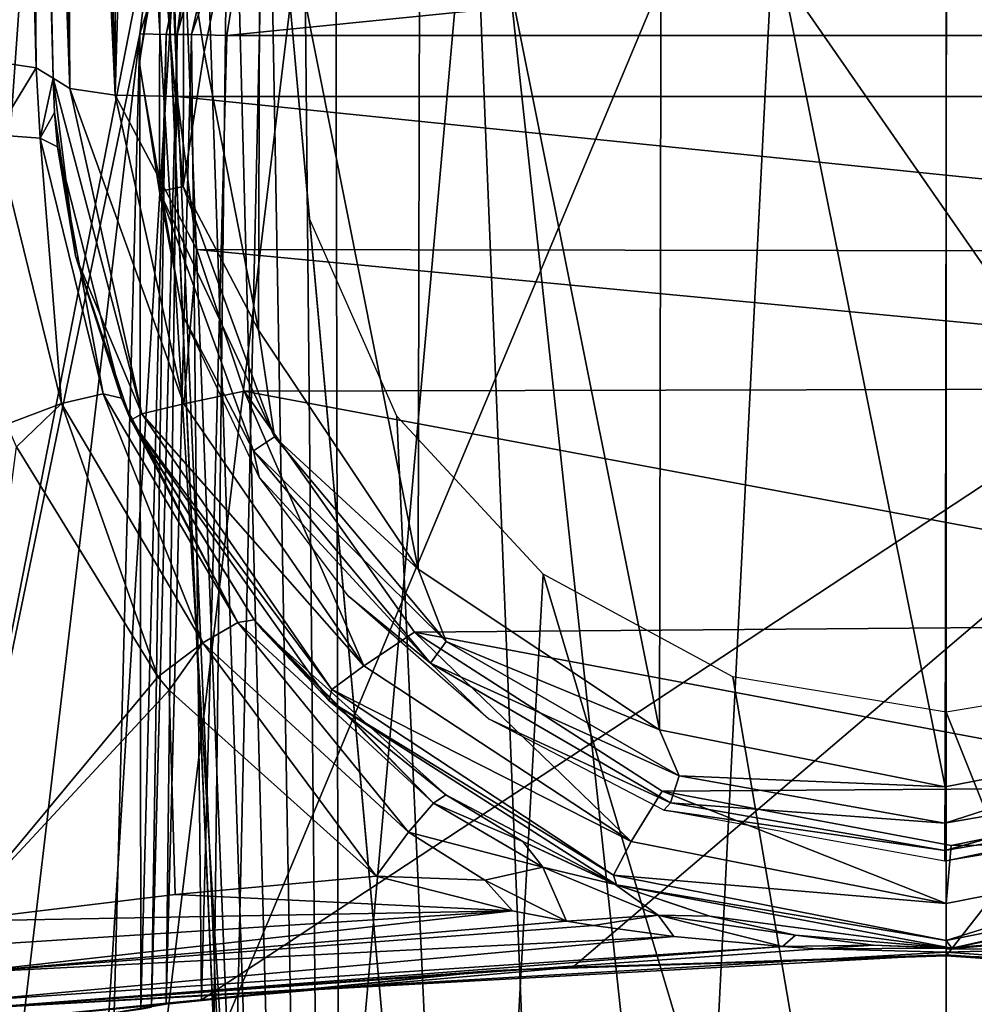
# Model space of a CAD drawing. Units: millimetres. Extents: x -23 to 23, y -108 to 65.
# Drawn here: x -4 to 0, y 38 to 42 of the extents above; entities that cross this region are included whole.
import ezdxf

# ---------------------------------------------------------------- set-up
doc = ezdxf.new("R2010")
doc.units = ezdxf.units.MM
doc.header["$LTSCALE"] = 81.481481
for name, color, linetype in [('100', 7, 'CONTINUOUS'), ('1036', 7, 'CONTINUOUS'), ('1037', 7, 'CONTINUOUS'), ('1038', 7, 'CONTINUOUS'), ('108', 7, 'CONTINUOUS'), ('110', 7, 'CONTINUOUS'), ('113', 7, 'CONTINUOUS'), ('114', 7, 'CONTINUOUS'), ('116', 7, 'CONTINUOUS'), ('117', 7, 'CONTINUOUS'), ('122', 7, 'CONTINUOUS'), ('123', 7, 'CONTINUOUS'), ('124', 7, 'CONTINUOUS'), ('125', 7, 'CONTINUOUS'), ('127', 7, 'CONTINUOUS'), ('128', 7, 'CONTINUOUS'), ('147', 7, 'CONTINUOUS'), ('153', 7, 'CONTINUOUS'), ('176', 7, 'CONTINUOUS'), ('178', 7, 'CONTINUOUS'), ('179', 7, 'CONTINUOUS'), ('190', 7, 'CONTINUOUS'), ('191', 7, 'CONTINUOUS'), ('192', 7, 'CONTINUOUS'), ('193', 7, 'CONTINUOUS'), ('194', 7, 'CONTINUOUS'), ('63', 7, 'CONTINUOUS'), ('65', 7, 'CONTINUOUS'), ('85', 7, 'CONTINUOUS'), ('86', 7, 'CONTINUOUS')]:
    doc.layers.add(name, color=color, linetype=linetype)

msp = doc.modelspace()

# ---------------------------------------------------------------- linework, layer by layer
at = {"layer": '100', "color": 7, "linetype": 'Continuous', "true_color": 0xe0f2ff}
for points in [[(-3.7456, 40.22, -6.9204), (-3.176, 39.2935, -6.7571), (-3.9955, 38.3081, -6.5833), (-3.7456, 40.22, -6.9204)], [(-3.176, 39.2935, -6.7571), (-3.1311, 39.2393, -6.7475), (-3.9955, 38.3081, -6.5833), (-3.176, 39.2935, -6.7571)], [(-3.9955, 38.3081, -6.5833), (-3.1311, 39.2393, -6.7475), (-3.1062, 38.4153, -6.6022), (-3.9955, 38.3081, -6.5833)], [(-3.1311, 39.2393, -6.7475), (-2.2963, 38.4902, -6.6154), (-3.1062, 38.4153, -6.6022), (-3.1311, 39.2393, -6.7475)]]:
    msp.add_3dface(points, dxfattribs=at)
at = {"layer": '1036', "color": 254, "linetype": 'Continuous', "true_color": 0xe7e7e7}
for points in [[(0.005, 44.75, -17.5), (-0.0049, 38.85, -17.5), (-1.1442, 44.5254, -17.4705), (0.005, 44.75, -17.5)], [(1.1443, 39.0746, -17.4705), (-0.0049, 38.85, -17.5), (0.005, 44.75, -17.5), (1.1443, 39.0746, -17.4705)], [(1.1548, 44.5211, -17.4699), (1.1443, 39.0746, -17.4705), (0.005, 44.75, -17.5), (1.1548, 44.5211, -17.4699)], [(-2.1182, 43.8823, -17.3987), (-1.1442, 44.5254, -17.4705), (-1.1547, 39.0789, -17.4699), (-2.1182, 43.8823, -17.3987)], [(-1.1442, 44.5254, -17.4705), (-0.0049, 38.85, -17.5), (-1.1547, 39.0789, -17.4699), (-1.1442, 44.5254, -17.4705)], [(-2.7636, 42.9269, -17.3273), (-2.1182, 43.8823, -17.3987), (-2.1278, 39.7272, -17.3978), (-2.7636, 42.9269, -17.3273)], [(-2.1278, 39.7272, -17.3978), (-2.1182, 43.8823, -17.3987), (-1.1547, 39.0789, -17.4699), (-2.1278, 39.7272, -17.3978)], [(-2.9904, 41.81, -17.2977), (-2.7636, 42.9269, -17.3273), (-2.7704, 40.6894, -17.3265), (-2.9904, 41.81, -17.2977)], [(-2.7704, 40.6894, -17.3265), (-2.7636, 42.9269, -17.3273), (-2.1278, 39.7272, -17.3978), (-2.7704, 40.6894, -17.3265)]]:
    msp.add_3dface(points, dxfattribs=at)
at = {"layer": '1037', "color": 254, "linetype": 'Continuous', "true_color": 0xe7e7e7}
for points in [[(-0.0049, 38.85, -17.5), (1.1443, 39.0746, -17.4705), (-0.0052, 38.7033, -17.4616), (-0.0049, 38.85, -17.5)], [(-0.0052, 38.7033, -17.4616), (1.1443, 39.0746, -17.4705), (1.0665, 38.8899, -17.4368), (-0.0052, 38.7033, -17.4616)], [(-0.0052, 38.7033, -17.4616), (1.0665, 38.8899, -17.4368), (-0.0053, 38.5925, -17.3537), (-0.0052, 38.7033, -17.4616)], [(-0.0053, 38.5925, -17.3537), (1.0665, 38.8899, -17.4368), (1.1004, 38.7821, -17.3222), (-0.0053, 38.5925, -17.3537)], [(-0.0053, 38.5925, -17.3537), (1.1004, 38.7821, -17.3222), (-0.0054, 38.55, -17.2), (-0.0053, 38.5925, -17.3537)], [(-0.0054, 38.55, -17.2), (1.1004, 38.7821, -17.3222), (1.0581, 38.7271, -17.1789), (-0.0054, 38.55, -17.2)]]:
    msp.add_3dface(points, dxfattribs=at)
at = {"layer": '1038', "color": 254, "linetype": 'Continuous', "true_color": 0xe7e7e7}
for points in [[(-2.7636, 42.9269, -17.3273), (-2.9904, 41.81, -17.2977), (-3.0722, 42.3416, -17.2539), (-2.7636, 42.9269, -17.3273)], [(-3.2498, 41.7662, -17.0005), (-3.0629, 42.8871, -17.0228), (-3.168, 42.3613, -17.1425), (-3.2498, 41.7662, -17.0005)], [(-3.1699, 41.2493, -17.1422), (-3.2498, 41.7662, -17.0005), (-3.168, 42.3613, -17.1425), (-3.1699, 41.2493, -17.1422)], [(-3.1699, 41.2493, -17.1422), (-3.168, 42.3613, -17.1425), (-3.074, 41.2687, -17.2537), (-3.1699, 41.2493, -17.1422)], [(-3.074, 41.2687, -17.2537), (-3.168, 42.3613, -17.1425), (-3.0722, 42.3416, -17.2539), (-3.074, 41.2687, -17.2537)], [(-2.9904, 41.81, -17.2977), (-3.074, 41.2687, -17.2537), (-3.0722, 42.3416, -17.2539), (-2.9904, 41.81, -17.2977)], [(-2.9904, 41.81, -17.2977), (-2.7704, 40.6894, -17.3265), (-3.074, 41.2687, -17.2537), (-2.9904, 41.81, -17.2977)], [(-3.0756, 40.7498, -17.0213), (-3.2498, 41.7662, -17.0005), (-3.1699, 41.2493, -17.1422), (-3.0756, 40.7498, -17.0213)], [(-2.707, 40.2596, -17.3006), (-3.1699, 41.2493, -17.1422), (-3.074, 41.2687, -17.2537), (-2.707, 40.2596, -17.3006)], [(-2.7704, 40.6894, -17.3265), (-2.707, 40.2596, -17.3006), (-3.074, 41.2687, -17.2537), (-2.7704, 40.6894, -17.3265)], [(-2.7917, 40.2033, -17.1884), (-3.0756, 40.7498, -17.0213), (-3.1699, 41.2493, -17.1422), (-2.7917, 40.2033, -17.1884)], [(-2.7917, 40.2033, -17.1884), (-3.1699, 41.2493, -17.1422), (-2.707, 40.2596, -17.3006), (-2.7917, 40.2033, -17.1884)], [(-2.7685, 40.0977, -17.0553), (-3.0756, 40.7498, -17.0213), (-2.7917, 40.2033, -17.1884), (-2.7685, 40.0977, -17.0553)], [(-2.7704, 40.6894, -17.3265), (-2.1278, 39.7272, -17.3978), (-2.707, 40.2596, -17.3006), (-2.7704, 40.6894, -17.3265)], [(-2.0144, 39.435, -17.3726), (-2.7917, 40.2033, -17.1884), (-2.707, 40.2596, -17.3006), (-2.0144, 39.435, -17.3726)], [(-2.1278, 39.7272, -17.3978), (-2.0144, 39.435, -17.3726), (-2.707, 40.2596, -17.3006), (-2.1278, 39.7272, -17.3978)], [(-2.0779, 39.3479, -17.2592), (-2.7685, 40.0977, -17.0553), (-2.7917, 40.2033, -17.1884), (-2.0779, 39.3479, -17.2592)], [(-2.0779, 39.3479, -17.2592), (-2.7917, 40.2033, -17.1884), (-2.0144, 39.435, -17.3726), (-2.0779, 39.3479, -17.2592)], [(-2.4082, 39.6175, -17.0906), (-2.7685, 40.0977, -17.0553), (-2.0779, 39.3479, -17.2592), (-2.4082, 39.6175, -17.0906)], [(-2.1278, 39.7272, -17.3978), (-1.1547, 39.0789, -17.4699), (-2.0144, 39.435, -17.3726), (-2.1278, 39.7272, -17.3978)], [(-1.8437, 39.1236, -17.136), (-2.4082, 39.6175, -17.0906), (-2.0779, 39.3479, -17.2592), (-1.8437, 39.1236, -17.136)], [(-1.0765, 38.8935, -17.4363), (-2.0779, 39.3479, -17.2592), (-2.0144, 39.435, -17.3726), (-1.0765, 38.8935, -17.4363)], [(-1.1547, 39.0789, -17.4699), (-1.0765, 38.8935, -17.4363), (-2.0144, 39.435, -17.3726), (-1.1547, 39.0789, -17.4699)], [(-1.1107, 38.7858, -17.3217), (-1.8437, 39.1236, -17.136), (-2.0779, 39.3479, -17.2592), (-1.1107, 38.7858, -17.3217)], [(-1.1107, 38.7858, -17.3217), (-2.0779, 39.3479, -17.2592), (-1.0765, 38.8935, -17.4363), (-1.1107, 38.7858, -17.3217)], [(-1.1375, 38.7555, -17.1756), (-1.8437, 39.1236, -17.136), (-1.1107, 38.7858, -17.3217), (-1.1375, 38.7555, -17.1756)], [(-1.1547, 39.0789, -17.4699), (-0.0049, 38.85, -17.5), (-1.0765, 38.8935, -17.4363), (-1.1547, 39.0789, -17.4699)], [(-0.0052, 38.7033, -17.4616), (-1.1107, 38.7858, -17.3217), (-1.0765, 38.8935, -17.4363), (-0.0052, 38.7033, -17.4616)], [(-0.0049, 38.85, -17.5), (-0.0052, 38.7033, -17.4616), (-1.0765, 38.8935, -17.4363), (-0.0049, 38.85, -17.5)], [(-0.0053, 38.5925, -17.3537), (-1.1375, 38.7555, -17.1756), (-1.1107, 38.7858, -17.3217), (-0.0053, 38.5925, -17.3537)], [(-0.0052, 38.7033, -17.4616), (-0.0053, 38.5925, -17.3537), (-1.1107, 38.7858, -17.3217), (-0.0052, 38.7033, -17.4616)], [(-0.0053, 38.5925, -17.3537), (-0.0054, 38.55, -17.2), (-1.1375, 38.7555, -17.1756), (-0.0053, 38.5925, -17.3537)]]:
    msp.add_3dface(points, dxfattribs=at)
at = {"layer": '108', "color": 7, "linetype": 'Continuous', "true_color": 0xe0f2ff}
for points in [[(-4.0882, 37.8302, -4.1764), (-3.1668, 42.5299, -4.1373), (-4.05, 47, -4.1), (-4.0882, 37.8302, -4.1764)], [(-3.2489, 41.8838, -4.1426), (-3.1668, 42.5299, -4.1373), (-4.0882, 37.8302, -4.1764), (-3.2489, 41.8838, -4.1426)], [(-3.7206, 37.887, -4.1759), (-3.2489, 41.8838, -4.1426), (-4.0882, 37.8302, -4.1764), (-3.7206, 37.887, -4.1759)], [(-3.3522, 37.939, -4.1755), (-3.2489, 41.8838, -4.1426), (-3.7206, 37.887, -4.1759), (-3.3522, 37.939, -4.1755)]]:
    msp.add_3dface(points, dxfattribs=at)
at = {"layer": '110', "color": 7, "linetype": 'Continuous', "true_color": 0xe0f2ff}
for points in [[(4.0989, 35.2617, 4), (-4.0989, 35.2623, 4), (-4.05, 47, 4), (4.0989, 35.2617, 4)], [(4.05, 47, 4), (4.0989, 35.2617, 4), (-4.05, 47, 4), (4.05, 47, 4)]]:
    msp.add_3dface(points, dxfattribs=at)
at = {"layer": '113', "color": 7, "linetype": 'Continuous', "true_color": 0xe0f2ff}
for points in [[(-2.7781, 42.6344, -4.6364), (-2.899, 41.8776, -4.6427), (2.8255, 42.454, -4.6379), (-2.7781, 42.6344, -4.6364)], [(2.8255, 42.454, -4.6379), (-2.899, 41.8776, -4.6427), (2.899, 41.8776, -4.6427), (2.8255, 42.454, -4.6379)], [(2.899, 41.8776, -4.6427), (-2.899, 41.8776, -4.6427), (-3.0008, 37.9916, -4.6751), (2.899, 41.8776, -4.6427)], [(-1.5043, 38.1233, -4.674), (2.899, 41.8776, -4.6427), (-3.0008, 37.9916, -4.6751), (-1.5043, 38.1233, -4.674)], [(0.0001, 38.168, -4.6736), (2.899, 41.8776, -4.6427), (-1.5043, 38.1233, -4.674), (0.0001, 38.168, -4.6736)], [(1.5044, 38.1233, -4.674), (2.899, 41.8776, -4.6427), (0.0001, 38.168, -4.6736), (1.5044, 38.1233, -4.674)]]:
    msp.add_3dface(points, dxfattribs=at)
at = {"layer": '114', "color": 7, "linetype": 'Continuous', "true_color": 0xe0f2ff}
for points in [[(-3.0989, 41.8811, -4.2926), (-3.2016, 37.9615, -4.3253), (-3.0989, 41.8811, -4.4427), (-3.0989, 41.8811, -4.2926)], [(-3.0989, 41.8811, -4.4427), (-3.2016, 37.9615, -4.3253), (-3.2015, 37.9628, -4.4002), (-3.0989, 41.8811, -4.4427)], [(-3.2015, 37.9641, -4.4754), (-3.0989, 41.8811, -4.4427), (-3.2015, 37.9628, -4.4002), (-3.2015, 37.9641, -4.4754)]]:
    msp.add_3dface(points, dxfattribs=at)
at = {"layer": '116', "color": 7, "linetype": 'Continuous', "true_color": 0xe0f2ff}
for points in [[(-3.0989, 41.8811, -4.4427), (-3.2015, 37.9641, -4.4754), (-3.1429, 37.9737, -4.6164), (-3.0989, 41.8811, -4.4427)], [(-3.0989, 41.8811, -4.4427), (-3.1429, 37.9737, -4.6164), (-3.0404, 41.8808, -4.5841), (-3.0989, 41.8811, -4.4427)], [(-3.1429, 37.9737, -4.6164), (-3.0008, 37.9916, -4.6751), (-3.0404, 41.8808, -4.5841), (-3.1429, 37.9737, -4.6164)], [(-3.0008, 37.9916, -4.6751), (-2.899, 41.8776, -4.6427), (-3.0404, 41.8808, -4.5841), (-3.0008, 37.9916, -4.6751)]]:
    msp.add_3dface(points, dxfattribs=at)
at = {"layer": '117', "color": 7, "linetype": 'Continuous', "true_color": 0xe0f2ff}
for points in [[(-3.0989, 41.8811, -4.4427), (-3.0404, 41.8808, -4.5841), (-2.787, 43.019, -4.5746), (-3.0989, 41.8811, -4.4427)], [(-3.0989, 41.8811, -4.4427), (-2.787, 43.019, -4.5746), (-2.9695, 42.6901, -4.4364), (-3.0989, 41.8811, -4.4427)], [(-3.0404, 41.8808, -4.5841), (-2.7781, 42.6344, -4.6364), (-2.787, 43.019, -4.5746), (-3.0404, 41.8808, -4.5841)], [(-2.899, 41.8776, -4.6427), (-2.7781, 42.6344, -4.6364), (-3.0404, 41.8808, -4.5841), (-2.899, 41.8776, -4.6427)]]:
    msp.add_3dface(points, dxfattribs=at)
at = {"layer": '122', "color": 7, "linetype": 'Continuous', "true_color": 0xe0f2ff}
for points in [[(-3.1668, 42.5299, -4.1373), (-3.2489, 41.8838, -4.1426), (-2.8805, 43.0597, -4.1764), (-3.1668, 42.5299, -4.1373)], [(-2.8805, 43.0597, -4.1764), (-3.2489, 41.8838, -4.1426), (-3.1429, 41.8814, -4.1866), (-2.8805, 43.0597, -4.1764)], [(-2.8805, 43.0597, -4.1764), (-3.1429, 41.8814, -4.1866), (-3.0208, 42.4962, -4.2873), (-2.8805, 43.0597, -4.1764)], [(-3.1429, 41.8814, -4.1866), (-3.0989, 41.8811, -4.2926), (-3.0208, 42.4962, -4.2873), (-3.1429, 41.8814, -4.1866)]]:
    msp.add_3dface(points, dxfattribs=at)
at = {"layer": '123', "color": 7, "linetype": 'Continuous', "true_color": 0xe0f2ff}
for points in [[(-3.2489, 41.8838, -4.1426), (-3.3522, 37.939, -4.1755), (-3.2455, 37.954, -4.2195), (-3.2489, 41.8838, -4.1426)], [(-3.1429, 41.8814, -4.1866), (-3.2489, 41.8838, -4.1426), (-3.2455, 37.954, -4.2195), (-3.1429, 41.8814, -4.1866)], [(-3.2016, 37.9615, -4.3253), (-3.1429, 41.8814, -4.1866), (-3.2455, 37.954, -4.2195), (-3.2016, 37.9615, -4.3253)], [(-3.2016, 37.9615, -4.3253), (-3.0989, 41.8811, -4.2926), (-3.1429, 41.8814, -4.1866), (-3.2016, 37.9615, -4.3253)]]:
    msp.add_3dface(points, dxfattribs=at)
at = {"layer": '124', "color": 7, "linetype": 'Continuous', "true_color": 0xe0f2ff}
for points in [[(-3.7142, 46.1131, -9.485), (-3.5988, 41.7058, -8.7079), (-3.7142, 46.1131, -9.0523), (-3.7142, 46.1131, -9.485)], [(-3.7142, 46.1131, -9.0523), (-3.5988, 41.7058, -8.7079), (-3.7126, 46.0513, -8.7648), (-3.7142, 46.1131, -9.0523)], [(-3.7126, 46.0513, -8.7648), (-3.5988, 41.7058, -8.7079), (-3.708, 45.8774, -8.5285), (-3.7126, 46.0513, -8.7648)], [(-3.708, 45.8774, -8.5285), (-3.5988, 41.7058, -8.7079), (-3.7044, 45.7398, -8.4332), (-3.708, 45.8774, -8.5285)], [(-3.7044, 45.7398, -8.4332), (-3.5988, 41.7058, -8.7079), (-3.7002, 45.5793, -8.3723), (-3.7044, 45.7398, -8.4332)], [(-3.7002, 45.5793, -8.3723), (-3.5988, 41.7058, -8.7079), (-3.6996, 45.5568, -8.3672), (-3.7002, 45.5793, -8.3723)], [(-3.6996, 45.5568, -8.3672), (-3.5988, 41.7058, -8.7079), (-3.699, 45.5343, -8.3629), (-3.6996, 45.5568, -8.3672)], [(-3.5988, 41.7058, -8.7079), (-3.5988, 41.7058, -7.6878), (-3.699, 45.5343, -8.3629), (-3.5988, 41.7058, -8.7079)]]:
    msp.add_3dface(points, dxfattribs=at)
at = {"layer": '125', "color": 7, "linetype": 'Continuous', "true_color": 0xe0f2ff}
for points in [[(-3.5988, 41.7058, -7.6878), (-3.5988, 41.7058, -8.7079), (-3.5076, 40.9894, -8.599), (-3.5988, 41.7058, -7.6878)], [(-3.5988, 41.7058, -7.6878), (-3.5076, 40.9894, -8.599), (-3.5924, 41.5668, -7.6599), (-3.5988, 41.7058, -7.6878)], [(-3.5924, 41.5668, -7.6599), (-3.5076, 40.9894, -8.599), (-3.5808, 41.4282, -7.6321), (-3.5924, 41.5668, -7.6599)], [(-3.5808, 41.4282, -7.6321), (-3.5076, 40.9894, -8.599), (-3.3235, 40.4165, -7.4289), (-3.5808, 41.4282, -7.6321)], [(-3.5076, 40.9894, -8.599), (-3.2851, 40.3275, -8.4985), (-3.3235, 40.4165, -7.4289), (-3.5076, 40.9894, -8.599)], [(-3.3235, 40.4165, -7.4289), (-3.2851, 40.3275, -8.4985), (-3.2891, 40.3365, -7.4128), (-3.3235, 40.4165, -7.4289)], [(-3.2891, 40.3365, -7.4128), (-3.2851, 40.3275, -8.4985), (-2.7883, 39.5228, -7.2495), (-3.2891, 40.3365, -7.4128)], [(-3.2851, 40.3275, -8.4985), (-2.4878, 39.1979, -8.3271), (-2.7883, 39.5228, -7.2495), (-3.2851, 40.3275, -8.4985)], [(-2.7883, 39.5228, -7.2495), (-2.4878, 39.1979, -8.3271), (-2.7489, 39.4754, -7.2399), (-2.7883, 39.5228, -7.2495)], [(-2.7489, 39.4754, -7.2399), (-2.4878, 39.1979, -8.3271), (-2.0162, 38.8176, -7.1078), (-2.7489, 39.4754, -7.2399)], [(-2.4878, 39.1979, -8.3271), (-1.3289, 38.4542, -8.2142), (-2.0162, 38.8176, -7.1078), (-2.4878, 39.1979, -8.3271)], [(-2.0162, 38.8176, -7.1078), (-1.3289, 38.4542, -8.2142), (-1.7054, 38.6296, -7.0381), (-2.0162, 38.8176, -7.1078)], [(-1.7054, 38.6296, -7.0381), (-1.3289, 38.4542, -8.2142), (-1.3344, 38.4564, -6.9041), (-1.7054, 38.6296, -7.0381)], [(-1.3344, 38.4564, -6.9041), (-1.3289, 38.4542, -8.2142), (-0.9521, 38.3282, -6.7338), (-1.3344, 38.4564, -6.9041)], [(-1.3289, 38.4542, -8.2142), (0.0223, 38.2001, -8.1756), (-0.9521, 38.3282, -6.7338), (-1.3289, 38.4542, -8.2142)], [(0.0223, 38.2001, -8.1756), (1.3732, 38.4722, -8.2169), (0.5638, 38.2444, -6.5519), (0.0223, 38.2001, -8.1756)], [(-0.9521, 38.3282, -6.7338), (0.0223, 38.2001, -8.1756), (-0.6071, 38.2516, -6.5714), (-0.9521, 38.3282, -6.7338)], [(-0.6071, 38.2516, -6.5714), (0.0223, 38.2001, -8.1756), (-0.2932, 38.212, -6.4429), (-0.6071, 38.2516, -6.5714)], [(-0.2932, 38.212, -6.4429), (0.0223, 38.2001, -8.1756), (0, 38.2, -6.3899), (-0.2932, 38.212, -6.4429)], [(0, 38.2, -6.3899), (0.0223, 38.2001, -8.1756), (0.5638, 38.2444, -6.5519), (0, 38.2, -6.3899)]]:
    msp.add_3dface(points, dxfattribs=at)
at = {"layer": '127', "color": 7, "linetype": 'Continuous', "true_color": 0xe0f2ff}
for points in [[(-3.0989, 41.632, -9.2003), (-3.2182, 46.1868, -10.0034), (3.0989, 41.632, -9.2003), (-3.0989, 41.632, -9.2003)], [(3.0989, 41.632, -9.2003), (-3.2182, 46.1868, -10.0034), (3.2182, 46.1868, -10.0034), (3.0989, 41.632, -9.2003)], [(-3.0199, 41.0146, -9.0914), (-3.0989, 41.632, -9.2003), (3.0174, 41.0061, -9.0899), (-3.0199, 41.0146, -9.0914)], [(3.0174, 41.0061, -9.0899), (-3.0989, 41.632, -9.2003), (3.0989, 41.632, -9.2003), (3.0174, 41.0061, -9.0899)], [(-2.8287, 40.4447, -8.9909), (-3.0199, 41.0146, -9.0914), (2.8345, 40.4569, -8.9931), (-2.8287, 40.4447, -8.9909)], [(2.8345, 40.4569, -8.9931), (-3.0199, 41.0146, -9.0914), (3.0174, 41.0061, -9.0899), (2.8345, 40.4569, -8.9931)], [(2.1777, 39.5081, -8.8258), (-2.8287, 40.4447, -8.9909), (2.8345, 40.4569, -8.9931), (2.1777, 39.5081, -8.8258)], [(-2.1421, 39.4726, -8.8195), (-2.8287, 40.4447, -8.9909), (2.1777, 39.5081, -8.8258), (-2.1421, 39.4726, -8.8195)], [(1.183, 38.8478, -8.7093), (-2.1421, 39.4726, -8.8195), (2.1777, 39.5081, -8.8258), (1.183, 38.8478, -8.7093)], [(-1.1448, 38.8324, -8.7066), (-2.1421, 39.4726, -8.8195), (1.183, 38.8478, -8.7093), (-1.1448, 38.8324, -8.7066)], [(0.0192, 38.6132, -8.668), (-1.1448, 38.8324, -8.7066), (1.183, 38.8478, -8.7093), (0.0192, 38.6132, -8.668)]]:
    msp.add_3dface(points, dxfattribs=at)
at = {"layer": '128', "color": 7, "linetype": 'Continuous', "true_color": 0xe0f2ff}
for points in [[(-0.0007, 38.168, -6.1391), (-1.5043, 38.1233, -4.674), (-1.8145, 38.1101, -6.1308), (-0.0007, 38.168, -6.1391)], [(0.0001, 38.168, -4.6736), (-1.5043, 38.1233, -4.674), (-0.0007, 38.168, -6.1391), (0.0001, 38.168, -4.6736)], [(1.9472, 38.1014, -6.1296), (0.0001, 38.168, -4.6736), (-0.0007, 38.168, -6.1391), (1.9472, 38.1014, -6.1296)], [(1.5044, 38.1233, -4.674), (0.0001, 38.168, -4.6736), (1.9472, 38.1014, -6.1296), (1.5044, 38.1233, -4.674)], [(-1.8145, 38.1101, -6.1308), (-3.1429, 37.9737, -4.6164), (-3.9288, 37.8994, -6.1007), (-1.8145, 38.1101, -6.1308)], [(-3.0008, 37.9916, -4.6751), (-3.1429, 37.9737, -4.6164), (-1.8145, 38.1101, -6.1308), (-3.0008, 37.9916, -4.6751)], [(-1.5043, 38.1233, -4.674), (-3.0008, 37.9916, -4.6751), (-1.8145, 38.1101, -6.1308), (-1.5043, 38.1233, -4.674)], [(-3.1429, 37.9737, -4.6164), (-3.3522, 37.939, -4.1755), (-3.9288, 37.8994, -6.1007), (-3.1429, 37.9737, -4.6164)], [(-3.2015, 37.9641, -4.4754), (-3.3522, 37.939, -4.1755), (-3.1429, 37.9737, -4.6164), (-3.2015, 37.9641, -4.4754)]]:
    msp.add_3dface(points, dxfattribs=at)
at = {"layer": '147', "color": 7, "linetype": 'Continuous', "true_color": 0xe0f2ff}
for points in [[(-3.1062, 38.4153, -6.6022), (-2.2963, 38.4902, -6.6154), (-1.7476, 38.3501, -6.5538), (-3.1062, 38.4153, -6.6022)], [(-3.9955, 38.3081, -6.5833), (-3.1062, 38.4153, -6.6022), (-1.7476, 38.3501, -6.5538), (-3.9955, 38.3081, -6.5833)], [(-3.981, 38.2064, -6.5538), (-3.9955, 38.3081, -6.5833), (-1.7476, 38.3501, -6.5538), (-3.981, 38.2064, -6.5538)], [(-3.9654, 38.1007, -6.4941), (-3.981, 38.2064, -6.5538), (-1.7476, 38.3501, -6.5538), (-3.9654, 38.1007, -6.4941)], [(-1.5298, 38.3088, -6.5174), (-3.9654, 38.1007, -6.4941), (-1.7476, 38.3501, -6.5538), (-1.5298, 38.3088, -6.5174)], [(-1.4214, 38.2908, -6.4977), (-3.9654, 38.1007, -6.4941), (-1.5298, 38.3088, -6.5174), (-1.4214, 38.2908, -6.4977)], [(-1.0978, 38.2463, -6.4345), (-3.9654, 38.1007, -6.4941), (-1.4214, 38.2908, -6.4977), (-1.0978, 38.2463, -6.4345)], [(-3.9469, 37.9853, -6.3736), (-3.9654, 38.1007, -6.4941), (-1.0978, 38.2463, -6.4345), (-3.9469, 37.9853, -6.3736)], [(-0.6591, 38.2059, -6.3462), (-3.9469, 37.9853, -6.3736), (-1.0978, 38.2463, -6.4345), (-0.6591, 38.2059, -6.3462)], [(-3.9415, 37.9544, -6.3213), (-3.9469, 37.9853, -6.3736), (-0.6591, 38.2059, -6.3462), (-3.9415, 37.9544, -6.3213)], [(-0.5176, 38.1974, -6.3197), (-3.9415, 37.9544, -6.3213), (-0.6591, 38.2059, -6.3462), (-0.5176, 38.1974, -6.3197)], [(0, 38.184, -6.2645), (-3.9415, 37.9544, -6.3213), (-0.5176, 38.1974, -6.3197), (0, 38.184, -6.2645)], [(-3.9415, 37.9544, -6.3213), (0, 38.184, -6.2645), (0, 38.1721, -6.2023), (-3.9415, 37.9544, -6.3213)], [(-1.8145, 38.1101, -6.1308), (-3.9415, 37.9544, -6.3213), (0, 38.1721, -6.2023), (-1.8145, 38.1101, -6.1308)], [(-0.0007, 38.168, -6.1391), (-1.8145, 38.1101, -6.1308), (0, 38.1721, -6.2023), (-0.0007, 38.168, -6.1391)], [(-1.8145, 38.1101, -6.1308), (-3.9288, 37.8994, -6.1007), (-3.9415, 37.9544, -6.3213), (-1.8145, 38.1101, -6.1308)]]:
    msp.add_3dface(points, dxfattribs=at)
at = {"layer": '153', "color": 7, "linetype": 'Continuous', "true_color": 0xe0f2ff}
for points in [[(-4.4357, 55.4314, 6.535), (-3.9135, 35.4869, 6.0128), (4.4357, 55.4314, 6.535), (-4.4357, 55.4314, 6.535)], [(-3.9135, 35.4869, 6.0128), (3.9135, 35.4869, 6.0128), (4.4357, 55.4314, 6.535), (-3.9135, 35.4869, 6.0128)]]:
    msp.add_3dface(points, dxfattribs=at)
at = {"layer": '176', "color": 7, "linetype": 'Continuous', "true_color": 0xe0f2ff}
for points in [[(3.9288, 37.8994, -6.1007), (-0.0007, 38.168, -6.1391), (0, 38.1721, -6.2023), (3.9288, 37.8994, -6.1007)], [(3.9288, 37.8994, -6.1007), (0, 38.184, -6.2645), (0.5325, 38.1983, -6.3227), (3.9288, 37.8994, -6.1007)], [(0, 38.184, -6.2645), (3.9288, 37.8994, -6.1007), (0, 38.1721, -6.2023), (0, 38.184, -6.2645)], [(3.9288, 37.8994, -6.1007), (1.9472, 38.1014, -6.1296), (-0.0007, 38.168, -6.1391), (3.9288, 37.8994, -6.1007)]]:
    msp.add_3dface(points, dxfattribs=at)
at = {"layer": '178', "color": 7, "linetype": 'Continuous', "true_color": 0xe0f2ff}
for points in [[(-3.5076, 40.9894, -8.599), (-3.5988, 41.7058, -8.7079), (-3.2405, 40.3532, -8.7222), (-3.5076, 40.9894, -8.599)], [(-3.2405, 40.3532, -8.7222), (-3.5988, 41.7058, -8.7079), (-3.531, 41.6642, -8.9534), (-3.2405, 40.3532, -8.7222)], [(-3.2405, 40.3532, -8.7222), (-3.531, 41.6642, -8.9534), (-3.0721, 40.3925, -8.9142), (-3.2405, 40.3532, -8.7222)], [(-3.0721, 40.3925, -8.9142), (-3.531, 41.6642, -8.9534), (-3.348, 41.6372, -9.1337), (-3.0721, 40.3925, -8.9142)], [(-3.0989, 41.632, -9.2003), (-3.0199, 41.0146, -9.0914), (-3.348, 41.6372, -9.1337), (-3.0989, 41.632, -9.2003)], [(-3.0199, 41.0146, -9.0914), (-3.0721, 40.3925, -8.9142), (-3.348, 41.6372, -9.1337), (-3.0199, 41.0146, -9.0914)], [(-3.2851, 40.3275, -8.4985), (-3.5076, 40.9894, -8.599), (-3.2405, 40.3532, -8.7222), (-3.2851, 40.3275, -8.4985)], [(-3.0199, 41.0146, -9.0914), (-2.8287, 40.4447, -8.9909), (-3.0721, 40.3925, -8.9142), (-3.0199, 41.0146, -9.0914)], [(-2.8287, 40.4447, -8.9909), (-2.3463, 39.3376, -8.7282), (-3.0721, 40.3925, -8.9142), (-2.8287, 40.4447, -8.9909)], [(-2.8287, 40.4447, -8.9909), (-2.1421, 39.4726, -8.8195), (-2.3463, 39.3376, -8.7282), (-2.8287, 40.4447, -8.9909)], [(-2.3463, 39.3376, -8.7282), (-3.2405, 40.3532, -8.7222), (-3.0721, 40.3925, -8.9142), (-2.3463, 39.3376, -8.7282)], [(-2.4755, 39.2414, -8.5262), (-3.2851, 40.3275, -8.4985), (-3.2405, 40.3532, -8.7222), (-2.4755, 39.2414, -8.5262)], [(-2.4878, 39.1979, -8.3271), (-3.2851, 40.3275, -8.4985), (-2.4755, 39.2414, -8.5262), (-2.4878, 39.1979, -8.3271)], [(-2.4755, 39.2414, -8.5262), (-3.2405, 40.3532, -8.7222), (-2.3463, 39.3376, -8.7282), (-2.4755, 39.2414, -8.5262)], [(-2.1421, 39.4726, -8.8195), (-1.2699, 38.6292, -8.6033), (-2.3463, 39.3376, -8.7282), (-2.1421, 39.4726, -8.8195)], [(-2.1421, 39.4726, -8.8195), (-1.1448, 38.8324, -8.7066), (-1.2699, 38.6292, -8.6033), (-2.1421, 39.4726, -8.8195)], [(-1.2699, 38.6292, -8.6033), (-2.4755, 39.2414, -8.5262), (-2.3463, 39.3376, -8.7282), (-1.2699, 38.6292, -8.6033)], [(-1.3402, 38.4943, -8.3945), (-2.4878, 39.1979, -8.3271), (-2.4755, 39.2414, -8.5262), (-1.3402, 38.4943, -8.3945)], [(-1.3402, 38.4943, -8.3945), (-2.4755, 39.2414, -8.5262), (-1.2699, 38.6292, -8.6033), (-1.3402, 38.4943, -8.3945)], [(-1.3289, 38.4542, -8.2142), (-2.4878, 39.1979, -8.3271), (-1.3402, 38.4943, -8.3945), (-1.3289, 38.4542, -8.2142)], [(0.0192, 38.6132, -8.668), (1.183, 38.8478, -8.7093), (1.2701, 38.6293, -8.6033), (0.0192, 38.6132, -8.668)], [(-1.1448, 38.8324, -8.7066), (0.0001, 38.3794, -8.5592), (-1.2699, 38.6292, -8.6033), (-1.1448, 38.8324, -8.7066)], [(-1.1448, 38.8324, -8.7066), (0.0192, 38.6132, -8.668), (0.0001, 38.3794, -8.5592), (-1.1448, 38.8324, -8.7066)], [(0.0001, 38.3794, -8.5592), (-1.3402, 38.4943, -8.3945), (-1.2699, 38.6292, -8.6033), (0.0001, 38.3794, -8.5592)], [(0.0192, 38.6132, -8.668), (1.2701, 38.6293, -8.6033), (0.0001, 38.3794, -8.5592), (0.0192, 38.6132, -8.668)], [(1.3404, 38.4944, -8.3945), (0.0001, 38.2307, -8.348), (1.2701, 38.6293, -8.6033), (1.3404, 38.4944, -8.3945)], [(1.2701, 38.6293, -8.6033), (0.0001, 38.2307, -8.348), (0.0001, 38.3794, -8.5592), (1.2701, 38.6293, -8.6033)], [(0.0001, 38.2307, -8.348), (-1.3289, 38.4542, -8.2142), (-1.3402, 38.4943, -8.3945), (0.0001, 38.2307, -8.348)], [(0.0001, 38.2307, -8.348), (-1.3402, 38.4943, -8.3945), (0.0001, 38.3794, -8.5592), (0.0001, 38.2307, -8.348)], [(1.3404, 38.4944, -8.3945), (0.0223, 38.2001, -8.1756), (0.0001, 38.2307, -8.348), (1.3404, 38.4944, -8.3945)], [(1.3732, 38.4722, -8.2169), (0.0223, 38.2001, -8.1756), (1.3404, 38.4944, -8.3945), (1.3732, 38.4722, -8.2169)], [(0.0223, 38.2001, -8.1756), (-1.3289, 38.4542, -8.2142), (0.0001, 38.2307, -8.348), (0.0223, 38.2001, -8.1756)]]:
    msp.add_3dface(points, dxfattribs=at)
at = {"layer": '179', "color": 7, "linetype": 'Continuous', "true_color": 0xe0f2ff}
for points in [[(-3.3494, 46.1871, -9.9856), (-3.348, 41.6372, -9.1337), (-3.4616, 46.182, -9.9381), (-3.3494, 46.1871, -9.9856)], [(-3.2182, 46.1868, -10.0034), (-3.348, 41.6372, -9.1337), (-3.3494, 46.1871, -9.9856), (-3.2182, 46.1868, -10.0034)], [(-3.2182, 46.1868, -10.0034), (-3.0989, 41.632, -9.2003), (-3.348, 41.6372, -9.1337), (-3.2182, 46.1868, -10.0034)], [(-3.6395, 46.157, -9.7611), (-3.531, 41.6642, -8.9534), (-3.6952, 46.1366, -9.6297), (-3.6395, 46.157, -9.7611)], [(-3.5581, 46.1722, -9.8647), (-3.531, 41.6642, -8.9534), (-3.6395, 46.157, -9.7611), (-3.5581, 46.1722, -9.8647)], [(-3.4616, 46.182, -9.9381), (-3.348, 41.6372, -9.1337), (-3.5581, 46.1722, -9.8647), (-3.4616, 46.182, -9.9381)], [(-3.348, 41.6372, -9.1337), (-3.531, 41.6642, -8.9534), (-3.5581, 46.1722, -9.8647), (-3.348, 41.6372, -9.1337)], [(-3.5988, 41.7058, -8.7079), (-3.7142, 46.1131, -9.485), (-3.6952, 46.1366, -9.6297), (-3.5988, 41.7058, -8.7079)], [(-3.531, 41.6642, -8.9534), (-3.5988, 41.7058, -8.7079), (-3.6952, 46.1366, -9.6297), (-3.531, 41.6642, -8.9534)]]:
    msp.add_3dface(points, dxfattribs=at)
at = {"layer": '190', "color": 7, "linetype": 'Continuous', "true_color": 0xe0f2ff}
for points in [[(-3.6661, 41.7472, -7.4429), (-3.848, 41.7742, -7.2629), (-3.7663, 45.5758, -8.118), (-3.6661, 41.7472, -7.4429)], [(-3.699, 45.5343, -8.3629), (-3.6661, 41.7472, -7.4429), (-3.7663, 45.5758, -8.118), (-3.699, 45.5343, -8.3629)], [(-3.699, 45.5343, -8.3629), (-3.5988, 41.7058, -7.6878), (-3.6661, 41.7472, -7.4429), (-3.699, 45.5343, -8.3629)]]:
    msp.add_3dface(points, dxfattribs=at)
at = {"layer": '191', "color": 7, "linetype": 'Continuous', "true_color": 0xe0f2ff}
for points in [[(-3.848, 41.7742, -7.2629), (-3.6661, 41.7472, -7.4429), (-3.832, 41.4768, -7.2086), (-3.848, 41.7742, -7.2629)], [(-3.832, 41.4768, -7.2086), (-3.6661, 41.7472, -7.4429), (-3.6503, 41.464, -7.3884), (-3.832, 41.4768, -7.2086)], [(-3.6661, 41.7472, -7.4429), (-3.5988, 41.7058, -7.6878), (-3.6503, 41.464, -7.3884), (-3.6661, 41.7472, -7.4429)], [(-3.5988, 41.7058, -7.6878), (-3.5924, 41.5668, -7.6599), (-3.6503, 41.464, -7.3884), (-3.5988, 41.7058, -7.6878)], [(-3.5924, 41.5668, -7.6599), (-3.5808, 41.4282, -7.6321), (-3.6503, 41.464, -7.3884), (-3.5924, 41.5668, -7.6599)]]:
    msp.add_3dface(points, dxfattribs=at)
at = {"layer": '192', "color": 7, "linetype": 'Continuous', "true_color": 0xe0f2ff}
for points in [[(-3.7852, 40.3114, -6.9365), (-3.832, 41.4768, -7.2086), (-3.5648, 40.3951, -7.0138), (-3.7852, 40.3114, -6.9365)], [(-3.832, 41.4768, -7.2086), (-3.6503, 41.464, -7.3884), (-3.5648, 40.3951, -7.0138), (-3.832, 41.4768, -7.2086)], [(-3.6503, 41.464, -7.3884), (-3.5808, 41.4282, -7.6321), (-3.3971, 40.4331, -7.1926), (-3.6503, 41.464, -7.3884)], [(-3.6503, 41.464, -7.3884), (-3.3971, 40.4331, -7.1926), (-3.5648, 40.3951, -7.0138), (-3.6503, 41.464, -7.3884)], [(-3.5808, 41.4282, -7.6321), (-3.3235, 40.4165, -7.4289), (-3.3971, 40.4331, -7.1926), (-3.5808, 41.4282, -7.6321)], [(-3.3971, 40.4331, -7.1926), (-2.9948, 39.4296, -6.84), (-3.5648, 40.3951, -7.0138), (-3.3971, 40.4331, -7.1926)], [(-3.3235, 40.4165, -7.4289), (-2.8548, 39.5124, -7.018), (-3.3971, 40.4331, -7.1926), (-3.3235, 40.4165, -7.4289)], [(-2.8548, 39.5124, -7.018), (-2.9948, 39.4296, -6.84), (-3.3971, 40.4331, -7.1926), (-2.8548, 39.5124, -7.018)], [(-3.7456, 40.22, -6.9204), (-3.7852, 40.3114, -6.9365), (-3.5648, 40.3951, -7.0138), (-3.7456, 40.22, -6.9204)], [(-3.176, 39.2935, -6.7571), (-3.7456, 40.22, -6.9204), (-3.5648, 40.3951, -7.0138), (-3.176, 39.2935, -6.7571)], [(-2.9948, 39.4296, -6.84), (-3.176, 39.2935, -6.7571), (-3.5648, 40.3951, -7.0138), (-2.9948, 39.4296, -6.84)], [(-3.3235, 40.4165, -7.4289), (-3.2891, 40.3365, -7.4128), (-2.8548, 39.5124, -7.018), (-3.3235, 40.4165, -7.4289)], [(-3.2891, 40.3365, -7.4128), (-2.7883, 39.5228, -7.2495), (-2.8548, 39.5124, -7.018), (-3.2891, 40.3365, -7.4128)], [(-2.7883, 39.5228, -7.2495), (-2.0659, 38.7843, -6.8803), (-2.8548, 39.5124, -7.018), (-2.7883, 39.5228, -7.2495)], [(-2.7883, 39.5228, -7.2495), (-2.7489, 39.4754, -7.2399), (-2.0659, 38.7843, -6.8803), (-2.7883, 39.5228, -7.2495)], [(-2.8548, 39.5124, -7.018), (-2.1667, 38.6664, -6.7028), (-2.9948, 39.4296, -6.84), (-2.8548, 39.5124, -7.018)], [(-2.0659, 38.7843, -6.8803), (-2.1667, 38.6664, -6.7028), (-2.8548, 39.5124, -7.018), (-2.0659, 38.7843, -6.8803)], [(-2.7489, 39.4754, -7.2399), (-2.0162, 38.8176, -7.1078), (-2.0659, 38.7843, -6.8803), (-2.7489, 39.4754, -7.2399)], [(-3.1311, 39.2393, -6.7475), (-3.176, 39.2935, -6.7571), (-2.9948, 39.4296, -6.84), (-3.1311, 39.2393, -6.7475)], [(-2.2963, 38.4902, -6.6154), (-3.1311, 39.2393, -6.7475), (-2.9948, 39.4296, -6.84), (-2.2963, 38.4902, -6.6154)], [(-2.1667, 38.6664, -6.7028), (-2.2963, 38.4902, -6.6154), (-2.9948, 39.4296, -6.84), (-2.1667, 38.6664, -6.7028)]]:
    msp.add_3dface(points, dxfattribs=at)
at = {"layer": '193', "color": 7, "linetype": 'Continuous', "true_color": 0xe0f2ff}
for points in [[(-2.0162, 38.8176, -7.1078), (-1.7054, 38.6296, -7.0381), (-2.0659, 38.7843, -6.8803), (-2.0162, 38.8176, -7.1078)], [(-2.1667, 38.6664, -6.7028), (-2.0659, 38.7843, -6.8803), (-1.6254, 38.5253, -6.7656), (-2.1667, 38.6664, -6.7028)], [(-2.0659, 38.7843, -6.8803), (-1.7054, 38.6296, -7.0381), (-1.6254, 38.5253, -6.7656), (-2.0659, 38.7843, -6.8803)], [(-2.2963, 38.4902, -6.6154), (-2.1667, 38.6664, -6.7028), (-1.8588, 38.4734, -6.6338), (-2.2963, 38.4902, -6.6154)], [(-2.1667, 38.6664, -6.7028), (-1.6254, 38.5253, -6.7656), (-1.8588, 38.4734, -6.6338), (-2.1667, 38.6664, -6.7028)], [(-1.7054, 38.6296, -7.0381), (-1.3344, 38.4564, -6.9041), (-1.6254, 38.5253, -6.7656), (-1.7054, 38.6296, -7.0381)], [(-1.7476, 38.3501, -6.5538), (-2.2963, 38.4902, -6.6154), (-1.8588, 38.4734, -6.6338), (-1.7476, 38.3501, -6.5538)], [(-1.6254, 38.5253, -6.7656), (-1.5298, 38.3088, -6.5174), (-1.8588, 38.4734, -6.6338), (-1.6254, 38.5253, -6.7656)], [(-1.6254, 38.5253, -6.7656), (-1.3344, 38.4564, -6.9041), (-1.1602, 38.3327, -6.5729), (-1.6254, 38.5253, -6.7656)], [(-1.5298, 38.3088, -6.5174), (-1.6254, 38.5253, -6.7656), (-1.1602, 38.3327, -6.5729), (-1.5298, 38.3088, -6.5174)], [(-1.5298, 38.3088, -6.5174), (-1.7476, 38.3501, -6.5538), (-1.8588, 38.4734, -6.6338), (-1.5298, 38.3088, -6.5174)], [(-1.3344, 38.4564, -6.9041), (-0.9521, 38.3282, -6.7338), (-1.1602, 38.3327, -6.5729), (-1.3344, 38.4564, -6.9041)], [(-1.4214, 38.2908, -6.4977), (-1.5298, 38.3088, -6.5174), (-1.1602, 38.3327, -6.5729), (-1.4214, 38.2908, -6.4977)], [(-1.0978, 38.2463, -6.4345), (-1.4214, 38.2908, -6.4977), (-1.1602, 38.3327, -6.5729), (-1.0978, 38.2463, -6.4345)], [(-0.9521, 38.3282, -6.7338), (-0.6071, 38.2516, -6.5714), (-1.1602, 38.3327, -6.5729), (-0.9521, 38.3282, -6.7338)], [(-0.6071, 38.2516, -6.5714), (-0.6591, 38.2059, -6.3462), (-1.1602, 38.3327, -6.5729), (-0.6071, 38.2516, -6.5714)], [(-0.6591, 38.2059, -6.3462), (-1.0978, 38.2463, -6.4345), (-1.1602, 38.3327, -6.5729), (-0.6591, 38.2059, -6.3462)], [(-0.6071, 38.2516, -6.5714), (-0.2932, 38.212, -6.4429), (-0.6591, 38.2059, -6.3462), (-0.6071, 38.2516, -6.5714)], [(-0.2932, 38.212, -6.4429), (-0.5176, 38.1974, -6.3197), (-0.6591, 38.2059, -6.3462), (-0.2932, 38.212, -6.4429)], [(-0.2932, 38.212, -6.4429), (0, 38.2, -6.3899), (-0.5176, 38.1974, -6.3197), (-0.2932, 38.212, -6.4429)], [(0, 38.2, -6.3899), (0, 38.184, -6.2645), (-0.5176, 38.1974, -6.3197), (0, 38.2, -6.3899)], [(0, 38.184, -6.2645), (0, 38.2, -6.3899), (0, 38.196, -6.3266), (0, 38.184, -6.2645)]]:
    msp.add_3dface(points, dxfattribs=at)
at = {"layer": '194', "color": 7, "linetype": 'Continuous', "true_color": 0xe0f2ff}
for points in [[(0, 38.2, -6.3899), (0.5638, 38.2444, -6.5519), (0, 38.196, -6.3266), (0, 38.2, -6.3899)], [(0.5638, 38.2444, -6.5519), (0.5325, 38.1983, -6.3227), (0, 38.196, -6.3266), (0.5638, 38.2444, -6.5519)], [(0.5325, 38.1983, -6.3227), (0, 38.184, -6.2645), (0, 38.196, -6.3266), (0.5325, 38.1983, -6.3227)]]:
    msp.add_3dface(points, dxfattribs=at)
at = {"layer": '63', "color": 7, "linetype": 'Continuous', "true_color": 0xe0f2ff}
for points in [[(-5.7912, 64.2, 16.514), (-4.8028, 25.8, 16.828), (-3.4807, 50, 17.1504), (-5.7912, 64.2, 16.514)], [(-4.8028, 25.8, 16.828), (-2.4248, 25.8, 17.3312), (-3.4807, 50, 17.1504), (-4.8028, 25.8, 16.828)], [(-3.4807, 50, 17.1504), (-2.4248, 25.8, 17.3312), (-3.4727, 49.8236, 17.152), (-3.4807, 50, 17.1504)], [(-3.4727, 49.8236, 17.152), (-2.4248, 25.8, 17.3312), (-3.4363, 49.6063, 17.1593), (-3.4727, 49.8236, 17.152)], [(-3.4363, 49.6063, 17.1593), (-2.4248, 25.8, 17.3312), (-3.3487, 49.3558, 17.1766), (-3.4363, 49.6063, 17.1593)], [(-3.3487, 49.3558, 17.1766), (-2.4248, 25.8, 17.3312), (-3.207, 49.1185, 17.2036), (-3.3487, 49.3558, 17.1766)], [(-3.207, 49.1185, 17.2036), (-2.4248, 25.8, 17.3312), (-3.0286, 48.9272, 17.2359), (-3.207, 49.1185, 17.2036)], [(-3.0286, 48.9272, 17.2359), (-2.4248, 25.8, 17.3312), (-2.8353, 48.7948, 17.2688), (-3.0286, 48.9272, 17.2359)], [(-2.8353, 48.7948, 17.2688), (-2.4248, 25.8, 17.3312), (-2.6471, 48.722, 17.2986), (-2.8353, 48.7948, 17.2688)], [(-2.6471, 48.722, 17.2986), (-2.4248, 25.8, 17.3312), (-2.4728, 48.7, 17.3244), (-2.6471, 48.722, 17.2986)], [(-2.4248, 25.8, 17.3312), (0, 25.8, 17.5), (-2.4728, 48.7, 17.3244), (-2.4248, 25.8, 17.3312)], [(-2.4728, 48.7, 17.3244), (0, 25.8, 17.5), (0, 48.7, 17.5), (-2.4728, 48.7, 17.3244)], [(0, 25.8, 17.5), (2.4248, 25.8, 17.3312), (0, 48.7, 17.5), (0, 25.8, 17.5)], [(0, 48.7, 17.5), (2.4248, 25.8, 17.3312), (2.4728, 48.7, 17.3244), (0, 48.7, 17.5)]]:
    msp.add_3dface(points, dxfattribs=at)
at = {"layer": '65', "color": 7, "linetype": 'Continuous', "true_color": 0xe0f2ff}
for points in [[(-6.7206, 33.5023, -16.1581), (-4.5293, 64.2, -16.9037), (-2.689, 34.0251, -17.2922), (-6.7206, 33.5023, -16.1581)], [(-4.5293, 64.2, -16.9037), (0, 64.2, -17.5), (-2.689, 34.0251, -17.2922), (-4.5293, 64.2, -16.9037)], [(-2.689, 34.0251, -17.2922), (0, 64.2, -17.5), (1.4245, 34.0942, -17.4419), (-2.689, 34.0251, -17.2922)], [(0, 64.2, -17.5), (4.5293, 64.2, -16.9037), (1.4245, 34.0942, -17.4419), (0, 64.2, -17.5)]]:
    msp.add_3dface(points, dxfattribs=at)
at = {"layer": '85', "color": 7, "linetype": 'Continuous', "true_color": 0xe0f2ff}
for points in [[(0, 56.1174, 14.6064), (2.8419, 56.1177, 14.4258), (0, 29.2684, 15.544), (0, 56.1174, 14.6064)], [(0, 29.2684, 15.544), (2.8419, 56.1177, 14.4258), (3.2319, 28.8951, 15.3473), (0, 29.2684, 15.544)], [(0, 39.15, -12.3576), (1.9958, 34.1641, -12.5438), (0.8584, 39.293, -12.3365), (0, 39.15, -12.3576)], [(0, 34.267, -12.6135), (1.9958, 34.1641, -12.5438), (0, 39.15, -12.3576), (0, 34.267, -12.6135)]]:
    msp.add_3dface(points, dxfattribs=at)
at = {"layer": '86', "color": 7, "linetype": 'Continuous', "true_color": 0xe0f2ff}
for points in [[(-2.7376, 56.1177, 14.4394), (-4.69, 28.503, 15.1079), (-5.5429, 56.1185, 13.8457), (-2.7376, 56.1177, 14.4394)], [(-3.0563, 28.9316, 15.3693), (-4.69, 28.503, 15.1079), (-2.7376, 56.1177, 14.4394), (-3.0563, 28.9316, 15.3693)], [(-2.4498, 56.1176, 14.474), (-3.0563, 28.9316, 15.3693), (-2.7376, 56.1177, 14.4394), (-2.4498, 56.1176, 14.474)], [(-1.3569, 29.1979, 15.5115), (-3.0563, 28.9316, 15.3693), (-2.4498, 56.1176, 14.474), (-1.3569, 29.1979, 15.5115)], [(0, 56.1174, 14.6064), (-1.3569, 29.1979, 15.5115), (-2.4498, 56.1176, 14.474), (0, 56.1174, 14.6064)], [(0, 56.1174, 14.6064), (0, 29.2684, 15.544), (-1.3569, 29.1979, 15.5115), (0, 56.1174, 14.6064)], [(-6.481, 33.2568, -11.7401), (-3.6226, 33.9369, -12.3702), (-5.8968, 46.2427, -11.2027), (-6.481, 33.2568, -11.7401)], [(-5.8968, 46.2427, -11.2027), (-3.6226, 33.9369, -12.3702), (-5.2583, 46.1263, -11.386), (-5.8968, 46.2427, -11.2027)], [(-5.2583, 46.1263, -11.386), (-3.6226, 33.9369, -12.3702), (-2.8654, 46.1262, -11.8276), (-5.2583, 46.1263, -11.386)], [(-2.8654, 46.1262, -11.8276), (-3.6226, 33.9369, -12.3702), (-2.6428, 41.9989, -12.0711), (-2.8654, 46.1262, -11.8276)], [(-3.6226, 33.9369, -12.3702), (-1.9319, 34.1701, -12.5484), (-2.6428, 41.9989, -12.0711), (-3.6226, 33.9369, -12.3702)], [(-2.6428, 41.9989, -12.0711), (-1.9319, 34.1701, -12.5484), (-2.5658, 41.1383, -12.1247), (-2.6428, 41.9989, -12.0711)], [(-2.5658, 41.1383, -12.1247), (-1.9319, 34.1701, -12.5484), (-2.2135, 40.343, -12.2006), (-2.5658, 41.1383, -12.1247)], [(-2.2135, 40.343, -12.2006), (-1.9319, 34.1701, -12.5484), (-1.6244, 39.7063, -12.2786), (-2.2135, 40.343, -12.2006)], [(-1.9319, 34.1701, -12.5484), (0, 34.267, -12.6135), (-1.6244, 39.7063, -12.2786), (-1.9319, 34.1701, -12.5484)], [(-1.6244, 39.7063, -12.2786), (0, 34.267, -12.6135), (-0.8592, 39.2933, -12.3365), (-1.6244, 39.7063, -12.2786)], [(0, 34.267, -12.6135), (0, 39.15, -12.3576), (-0.8592, 39.2933, -12.3365), (0, 34.267, -12.6135)]]:
    msp.add_3dface(points, dxfattribs=at)

doc.saveas('drawing.dxf')
